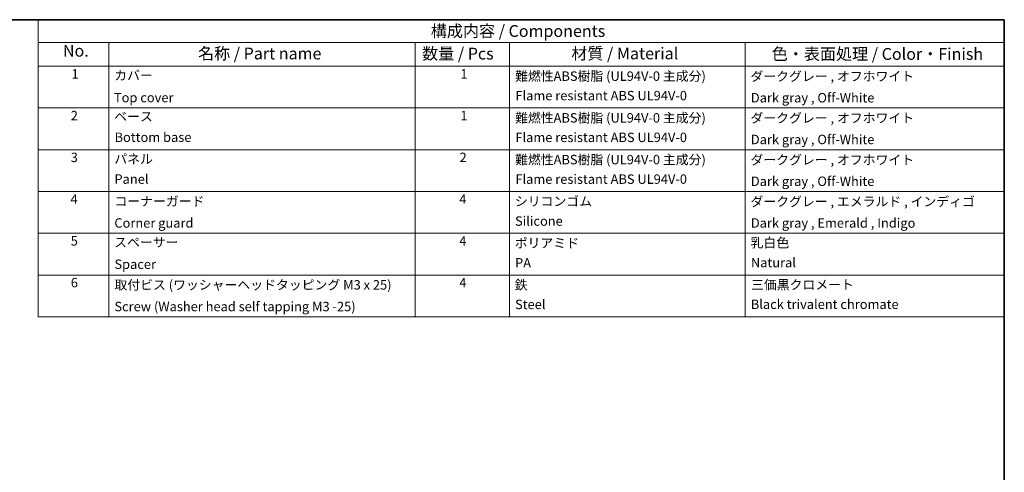
# Model space of a CAD drawing. Units: millimetres. Extents: x -29 to 5094, y 0 to 843.
# Drawn here: x 426 to 949, y 462 to 702 of the extents above; entities that cross this region are included whole.
import ezdxf

# ---------------------------------------------------------------- set-up
doc = ezdxf.new("R2010")
doc.units = ezdxf.units.MM
doc.header["$LTSCALE"] = 2.5
doc.layers.add('Border (ISO)', color=7, linetype='Continuous', lineweight=35)
doc.layers.add('Symbol (ISO)', color=7, linetype='Continuous', lineweight=18)
doc.styles.add('Note Text (TK)', font='MS PGothic.ttf')
doc.styles.add('Note Text (TK2)', font='MS PGothic.ttf')

# ---------------------------------------------------------------- blocks, each defined once
blk = doc.blocks.new('図面枠 tk図枠')
at = {"layer": 'Border (ISO)'}
for p, q in [((14.5, 289), (405.5, 289)), ((405.5, 289), (405.5, 8))]:
    blk.add_line(p, q, dxfattribs=at)
blk = doc.blocks.new('構成内容 _ Components')
at = {"layer": 'Symbol (ISO)'}
for p, q in [((405.5, 289), (200.5, 289)), ((200.5, 289), (200.5, 284.16)), ((405.5, 289), (405.5, 284.16)), ((405.5, 284.16), (200.5, 284.16)), ((200.5, 284.16), (200.5, 279.12)), ((215.5, 284.16), (215.5, 279.12)), ((280.5, 284.16), (280.5, 279.12)), ((300.5, 284.16), (300.5, 279.12)), ((350.5, 284.16), (350.5, 279.12)), ((405.5, 284.16), (405.5, 279.12)), ((405.5, 279.12), (200.5, 279.12)), ((200.5, 279.12), (200.5, 225.93)), ((215.5, 279.12), (215.5, 225.93)), ((280.5, 279.12), (280.5, 225.93)), ((300.5, 279.12), (300.5, 225.93)), ((350.5, 279.12), (350.5, 225.93)), ((405.5, 279.12), (405.5, 225.93)), ((405.5, 270.25), (200.5, 270.25)), ((405.5, 261.39), (200.5, 261.39)), ((405.5, 252.52), (200.5, 252.52)), ((405.5, 243.66), (200.5, 243.66)), ((405.5, 234.79), (200.5, 234.79)), ((405.5, 225.93), (200.5, 225.93))]:
    blk.add_line(p, q, dxfattribs=at)
at = {"layer": 'Symbol (ISO)', "color": 7, "attachment_point": 7}
for s, insert, char_height, style in [('構成内容 / Components', (283.81, 284.56), 2.5, 'Note Text (TK)'), ('No.', (205.76, 280.37), 2.5, 'Note Text (TK)'), ('名称 / Part name', (234.42, 279.79), 2.5, 'Note Text (TK)'), ('数量 / Pcs', (281.97, 279.76), 2.5, 'Note Text (TK)'), ('材質 / Material', (313.62, 279.8), 2.5, 'Note Text (TK)'), ('色・表面処理 / Color・Finish', (356.15, 279.69), 2.5, 'Note Text (TK)'), ('1', (207.6, 275.87), 2, 'Note Text (TK2)'), ('カバー', (216.65, 275.55), 2, 'Note Text (TK2)'), ('1', (290.1, 275.87), 2, 'Note Text (TK2)'), ('難燃性ABS樹脂 (UL94V-0 主成分)', (301.69, 275.39), 2, 'Note Text (TK2)'), ('ダークグレー , オフホワイト', (351.64, 275.35), 2, 'Note Text (TK2)'), ('Flame resistant ABS UL94V-0', (301.76, 271.25), 2, 'Note Text (TK2)'), ('Top cover', (216.59, 270.84), 2, 'Note Text (TK2)'), ('Dark gray , Off-White', (351.72, 270.8), 2, 'Note Text (TK2)'), ('2', (207.42, 267.01), 2, 'Note Text (TK2)'), ('1', (290.1, 267), 2, 'Note Text (TK2)'), ('ベース', (216.64, 266.81), 2, 'Note Text (TK2)'), ('難燃性ABS樹脂 (UL94V-0 主成分)', (301.69, 266.53), 2, 'Note Text (TK2)'), ('ダークグレー , オフホワイト', (351.64, 266.49), 2, 'Note Text (TK2)'), ('Bottom base', (216.72, 262.42), 2, 'Note Text (TK2)'), ('Flame resistant ABS UL94V-0', (301.76, 262.39), 2, 'Note Text (TK2)'), ('Dark gray , Off-White', (351.72, 261.94), 2, 'Note Text (TK2)'), ('3', (207.42, 258.14), 2, 'Note Text (TK2)'), ('パネル', (216.67, 257.8), 2, 'Note Text (TK2)'), ('2', (289.92, 258.14), 2, 'Note Text (TK2)'), ('難燃性ABS樹脂 (UL94V-0 主成分)', (301.69, 257.66), 2, 'Note Text (TK2)'), ('ダークグレー , オフホワイト', (351.64, 257.62), 2, 'Note Text (TK2)'), ('Panel', (216.7, 253.53), 2, 'Note Text (TK2)'), ('Flame resistant ABS UL94V-0', (301.76, 253.52), 2, 'Note Text (TK2)'), ('Dark gray , Off-White', (351.72, 253.07), 2, 'Note Text (TK2)'), ('4', (207.37, 249.28), 2, 'Note Text (TK2)'), ('コーナーガード', (216.69, 248.82), 2, 'Note Text (TK2)'), ('4', (289.87, 249.28), 2, 'Note Text (TK2)'), ('シリコンゴム', (301.65, 248.82), 2, 'Note Text (TK2)'), ('ダークグレー , エメラルド , インディゴ', (351.64, 248.76), 2, 'Note Text (TK2)'), ('Corner guard', (216.68, 244.21), 2, 'Note Text (TK2)'), ('Silicone', (301.69, 244.62), 2, 'Note Text (TK2)'), ('Dark gray , Emerald , Indigo', (351.72, 244.21), 2, 'Note Text (TK2)'), ('5', (207.42, 240.42), 2, 'Note Text (TK2)'), ('スペーサー', (216.63, 240.11), 2, 'Note Text (TK2)'), ('4', (289.87, 240.41), 2, 'Note Text (TK2)'), ('ポリアミド', (301.62, 239.95), 2, 'Note Text (TK2)'), ('乳白色', (351.67, 240.01), 2, 'Note Text (TK2)'), ('PA', (301.7, 235.76), 2, 'Note Text (TK2)'), ('Natural', (351.73, 235.8), 2, 'Note Text (TK2)'), ('Spacer', (216.69, 235.45), 2, 'Note Text (TK2)'), ('6', (207.43, 231.55), 2, 'Note Text (TK2)'), ('取付ビス (ワッシャーヘッドタッピング M3 x 25)', (216.69, 231.07), 2, 'Note Text (TK2)'), ('4', (289.87, 231.55), 2, 'Note Text (TK2)'), ('鉄', (301.62, 231.07), 2, 'Note Text (TK2)'), ('三価黒クロメート', (351.76, 231.1), 2, 'Note Text (TK2)'), ('Screw (Washer head self tapping M3 -25)', (216.69, 226.47), 2, 'Note Text (TK2)'), ('Steel', (301.69, 226.92), 2, 'Note Text (TK2)'), ('Black trivalent chromate', (351.72, 226.95), 2, 'Note Text (TK2)')]:
    blk.add_mtext(s, dxfattribs=dict(at, insert=insert, char_height=char_height, style=style))

msp = doc.modelspace()

# ---------------------------------------------------------------- block references
at = {"xscale": 2.5, "yscale": 2.5, "zscale": 2.5}
msp.add_blockref('図面枠 tk図枠', (-64.9967, -20), dxfattribs=at)
at = {"layer": 'Symbol (ISO)', "xscale": 2.5, "yscale": 2.5, "zscale": 2.5}
msp.add_blockref('構成内容 _ Components', (-64.9967, -20), dxfattribs=at)

doc.saveas('drawing.dxf')
